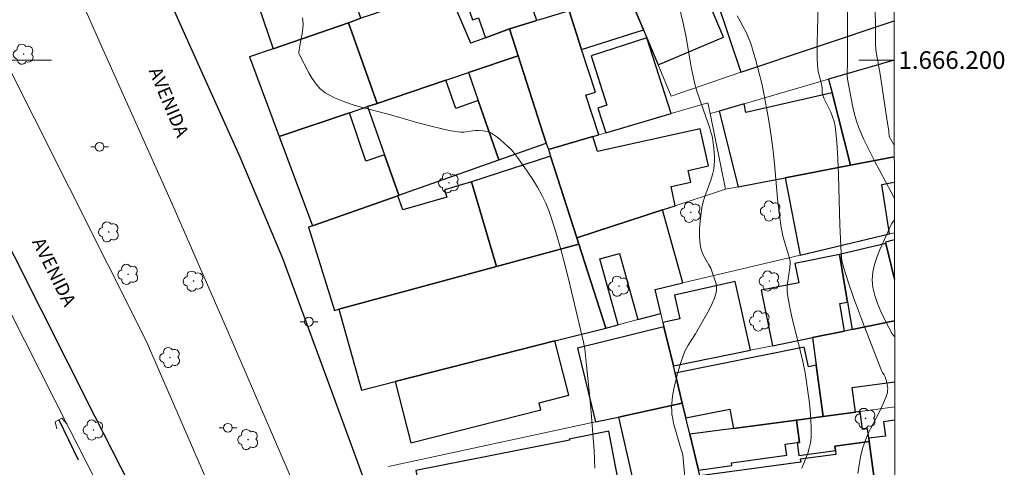
# Model space of a CAD drawing. Units: metres. Extents: x 278301 to 278816, y 1666020 to 1666585.
# Drawn here: x 278700 to 278812, y 1666154 to 1666205 of the extents above; entities that cross this region are included whole.
import ezdxf
from ezdxf.enums import TextEntityAlignment as Align

# ---------------------------------------------------------------- set-up
doc = ezdxf.new("R2010")
doc.units = ezdxf.units.M
doc.header["$MEASUREMENT"] = 0
doc.linetypes.add('DIVIDE', pattern=[1.25, 0.5, -0.25, 0, -0.25, 0, -0.25])
for name, color, linetype, lineweight in [('Articulacao', 7, 'Continuous', 18), ('Bueiro', 8, 'Continuous', 18), ('Cerca', 8, 'Cerca', 20), ('Edificacoes', 7, 'Continuous', 30), ('Malha_Coordenadas', 7, 'Continuous', 15), ('Muro_Grade', 8, 'Continuous', 20), ('Pavimentacao_Asfaltica_Mfio', 10, 'Continuous', 30), ('Poste', 7, 'Continuous', 9), ('Separ_Fisico_Canteiro_Mureta', 10, 'Continuous', 15), ('Topon_de_Vias', 7, 'Continuous', 9), ('Vala', 5, 'DIVIDE', 25)]:
    doc.layers.add(name, color=color, linetype=linetype, lineweight=lineweight)
for name, color, linetype, lineweight, true_color in [('Arvores_Isoladas', 7, 'Continuous', 18, 0x00ff33), ('Curvas_Intermediarias', 7, 'Continuous', 9, 0x783c14), ('Curvas_Mestras', 7, 'Continuous', 20, 0x783c14)]:
    doc.layers.add(name, color=color, linetype=linetype, lineweight=lineweight, true_color=true_color)
doc.styles.add('Arial', font='arial.ttf', dxfattribs={"height": 1.5})
doc.styles.get("Standard").update_dxf_attribs({"font": 'arial.ttf'})
doc.linetypes.add('Cerca', pattern='A,10,0,["X",Standard,S=1,R=0,X=0,Y=-0.5],0.1', length=10.1)

# ---------------------------------------------------------------- blocks, each defined once
blk = doc.blocks.new('Arvore')
at = {"layer": 'Arvores_Isoladas'}
blk.add_lwpolyline([(-0.72, 0.49, 0.872324), (-0.72, -0.55, 0.862983), (0.28, -0.83, 0.900105), (0.89, 0.03, 0.863155), (0.26, 0.86, 0.882486)], format="xyb", close=True, dxfattribs=at)
blk.add_circle((0, 0), 0.0286, dxfattribs=at)
blk = doc.blocks.new('Poste')
at = {"layer": 'Poste'}
for points in [[(-0.5, 0), (-1, 0)], [(0.5, 0), (1, 0)]]:
    blk.add_lwpolyline(points, dxfattribs=at)
blk.add_lwpolyline([(0, 0.5, 1), (0, -0.5, 1)], format="xyb", close=True, dxfattribs=at)

msp = doc.modelspace()

# ---------------------------------------------------------------- linework, layer by layer
at = {"layer": 'Articulacao', "flags": 128}
msp.add_lwpolyline([(278316.83, 1666579.49), (278798.68, 1666580.43), (278799.75, 1666026.16), (278317.93, 1666025.22), (278316.83, 1666579.49)], close=True, dxfattribs=at)
at = {"layer": 'Bueiro', "flags": 128}
msp.add_lwpolyline([(278704.61, 1666158.25), (278704.42, 1666159.04), (278705.19, 1666159.46), (278705.79, 1666158.79)], dxfattribs=at)
at = {"layer": 'Cerca', "flags": 128}
msp.add_lwpolyline([(278758.92, 1666038.02), (278758.91, 1666038.03), (278753.22, 1666051.36), (278746.89, 1666066.37), (278740.23, 1666082.11), (278733.46, 1666098.07), (278726.95, 1666113.34), (278721.61, 1666125.93), (278714.72, 1666141.2), (278706.07, 1666158.15), (278699.25, 1666171.65)], dxfattribs=at)
at = {"layer": 'Curvas_Intermediarias', "flags": 128}
for points, elevation in [([(278775.75, 1666152.32), (278775.48, 1666155.33), (278775.43, 1666155.6), (278775.23, 1666156.14), (278774.59, 1666158.36), (278774.45, 1666158.88), (278774.35, 1666159.4), (278774.27, 1666159.93), (278774.24, 1666160.33), (278774.23, 1666160.74), (278774.29, 1666161.56), (278774.34, 1666161.97), (278774.48, 1666162.78), (278774.77, 1666164.02), (278774.93, 1666164.64), (278775.3, 1666165.87), (278775.74, 1666167.06), (278775.9, 1666167.41), (278776.09, 1666167.74), (278776.95, 1666169.02), (278778.18, 1666171.19), (278778.51, 1666171.81), (278778.82, 1666172.43), (278779.08, 1666173.06), (278779.28, 1666173.7), (278779.32, 1666174.02), (278779.31, 1666174.35), (278779.26, 1666174.68), (278779.17, 1666175.02), (278778.83, 1666176.01), (278778.65, 1666176.43), (278778.44, 1666176.84), (278777.98, 1666177.63), (278777.77, 1666178.04), (278777.61, 1666178.45), (278777.5, 1666178.87), (278777.42, 1666179.49), (278777.39, 1666180.12), (278777.39, 1666180.76), (278777.42, 1666181.41), (278777.48, 1666182.05), (278777.66, 1666183.32), (278777.8, 1666183.95), (278778, 1666184.57), (278778.67, 1666186.42), (278778.86, 1666187.04), (278778.99, 1666187.67), (278779.05, 1666188.13), (278779.08, 1666188.6), (278779.08, 1666189.06), (278779.02, 1666190), (278778.89, 1666190.93), (278778.8, 1666191.39), (278778.68, 1666191.84), (278778.54, 1666192.29), (278777.09, 1666196.47), (278776.82, 1666197.45), (278776.62, 1666198.33), (278776.45, 1666199.23), (278775.82, 1666202.8), (278775.54, 1666204.17), (278775.09, 1666206.05)], 57), ([(278795.33, 1666153.19), (278795.42, 1666153.94), (278795.54, 1666154.69), (278795.69, 1666155.43), (278795.88, 1666156.15), (278796.13, 1666156.87), (278796.42, 1666157.57), (278796.76, 1666158.26), (278797.83, 1666160.33), (278798.35, 1666161.47), (278798.53, 1666161.92), (278798.66, 1666162.37), (278798.69, 1666162.6), (278798.7, 1666162.82), (278798.68, 1666163.05), (278798.59, 1666163.5), (278798.4, 1666164.16), (278798.3, 1666164.36), (278798.09, 1666164.65), (278797.98, 1666164.85), (278796.07, 1666169.8), (278794.84, 1666173.11), (278794.25, 1666174.78), (278793.71, 1666176.45), (278793.6, 1666176.87), (278793.52, 1666177.29), (278793.44, 1666178.16), (278793.29, 1666181.34), (278793.13, 1666186.96), (278793.05, 1666188.83), (278792.92, 1666190.69), (278792.73, 1666192.53), (278792.62, 1666193.06), (278792.45, 1666193.58), (278792.24, 1666194.09), (278791.52, 1666195.6), (278791.32, 1666196.11), (278791.27, 1666196.38), (278791.26, 1666196.82), (278791.24, 1666197.1), (278791.17, 1666197.43), (278790.83, 1666198.72), (278790.77, 1666199.05), (278790.74, 1666199.38), (278790.71, 1666200.24), (278790.7, 1666201.97), (278790.81, 1666206.27)], 59), ([(278799.44, 1666190.32), (278799.41, 1666190.38), (278798.85, 1666191.36), (278798.84, 1666191.95), (278798.61, 1666193.36), (278797.84, 1666198.39), (278797.37, 1666201.13), (278797.33, 1666201.97), (278797.3, 1666203.77), (278797.29, 1666205.77)], 61), ([(278765.52, 1666153.81), (278765.51, 1666154.81), (278765.46, 1666155.8), (278765.08, 1666160.58), (278764.93, 1666162.2), (278764.57, 1666165.43), (278764.39, 1666167.32), (278764.25, 1666168.06), (278762.75, 1666174.46), (278762.22, 1666176.59), (278761.66, 1666178.71), (278761.04, 1666180.8), (278760.35, 1666182.86), (278759.97, 1666183.8), (278759.53, 1666184.71), (278759.04, 1666185.6), (278758.51, 1666186.47), (278757.94, 1666187.33), (278757.36, 1666188.17), (278756.77, 1666188.99), (278756.44, 1666189.42), (278756.08, 1666189.83), (278755.69, 1666190.23), (278755.28, 1666190.61), (278754.86, 1666190.97), (278754.44, 1666191.31), (278754, 1666191.62), (278753.8, 1666191.74), (278753.59, 1666191.83), (278753.36, 1666191.9), (278753.12, 1666191.95), (278752.88, 1666191.99), (278752.4, 1666192.03), (278752.06, 1666192.03), (278751.72, 1666192), (278750.68, 1666191.84), (278750.34, 1666191.83), (278750, 1666191.86), (278749.04, 1666192.04), (278748.09, 1666192.24), (278747.14, 1666192.47), (278745.24, 1666192.99), (278743.35, 1666193.54), (278742.13, 1666193.88), (278739.63, 1666194.52), (278738.4, 1666194.86), (278737.2, 1666195.26), (278736.06, 1666195.73), (278735, 1666196.31), (278734.44, 1666196.74), (278733.96, 1666197.28), (278733.53, 1666197.9), (278733.15, 1666198.57), (278732.04, 1666200.68), (278732.02, 1666200.76), (278732.03, 1666200.95), (278732.14, 1666201.62), (278732.43, 1666203.23), (278732.48, 1666203.63), (278732.5, 1666204.03), (278732.47, 1666204.53), (278732.44, 1666204.78)], 56), ([(278781.64, 1666205.01), (278781.99, 1666204.4), (278782.34, 1666203.78), (278782.66, 1666203.15), (278782.95, 1666202.51), (278783.19, 1666201.89), (278783.4, 1666201.25), (278783.77, 1666199.95), (278784.43, 1666197.34), (278784.71, 1666196.03), (278785.13, 1666193.75), (278785.35, 1666192.45), (278785.54, 1666191.14), (278785.71, 1666189.7), (278785.86, 1666188.26), (278786.27, 1666183.92), (278786.44, 1666182.48), (278786.64, 1666181.05), (278786.74, 1666180.51), (278786.87, 1666179.97), (278787.49, 1666177.85), (278787.65, 1666177.23), (278787.65, 1666176.99), (278787.6, 1666176.49), (278787.38, 1666174.96), (278787.33, 1666174.46), (278787.32, 1666173.95), (278787.36, 1666173.45), (278787.57, 1666172.18), (278787.84, 1666170.92), (278788.8, 1666167.14), (278789.1, 1666165.87), (278789.34, 1666164.6), (278789.67, 1666162.5), (278789.81, 1666161.45), (278789.93, 1666160.39), (278790.01, 1666159.34), (278790.04, 1666158.29), (278790.02, 1666157.25), (278789.95, 1666156.66), (278789.82, 1666156.09), (278789.64, 1666155.52), (278788.99, 1666153.82)], 58)]:
    msp.add_lwpolyline(points, dxfattribs=dict(at, elevation=elevation))
at = {"layer": 'Curvas_Mestras', "elevation": 60, "flags": 128}
for points in [[(278799.45, 1666184.34), (278799.08, 1666185.06), (278797.16, 1666188.66), (278796.55, 1666189.87), (278795.97, 1666191.1), (278795.44, 1666192.34), (278795.17, 1666193.1), (278794.94, 1666193.87), (278794.75, 1666194.66), (278794.59, 1666195.45), (278794.16, 1666197.84), (278794.12, 1666198.33), (278794.16, 1666199.82), (278794.13, 1666206.07)], [(278799.48, 1666168.71), (278799.39, 1666168.78), (278799.21, 1666169), (278798.77, 1666169.81), (278798.32, 1666170.66), (278797.9, 1666171.53), (278797.53, 1666172.43), (278797.23, 1666173.34), (278797.03, 1666174.24), (278796.95, 1666175.13), (278797.01, 1666176), (278797.21, 1666176.88), (278797.5, 1666177.75), (278797.86, 1666178.63), (278798.65, 1666180.38), (278799, 1666181.24), (278799.15, 1666181.52), (278799.45, 1666181.92)]]:
    msp.add_lwpolyline(points, dxfattribs=at)
at = {"layer": 'Edificacoes', "flags": 128}
for points in [[(278737.62, 1666204.23), (278739.05, 1666204.73), (278736.72, 1666211.46), (278733.95, 1666210.51), (278732.99, 1666213.28), (278726.24, 1666210.95), (278727.31, 1666207.85), (278726.9, 1666207.71), (278729.12, 1666201.29), (278737.62, 1666204.23)], [(278758.96, 1666204.47), (278756.39, 1666211.9), (278752.67, 1666210.62), (278749.92, 1666209.67), (278751.69, 1666204.55), (278752.36, 1666204.78), (278753.14, 1666202.52), (278755.87, 1666203.54), (278758.96, 1666204.47)], [(278772.69, 1666199.47), (278780.1, 1666202.59), (278776.85, 1666210.3), (278769.3, 1666207.58), (278771.04, 1666203.42), (278771.42, 1666202.51), (278772.69, 1666199.47)], [(278739.05, 1666204.73), (278737.62, 1666204.23), (278740.9, 1666195.09), (278748.66, 1666197.71), (278751.22, 1666198.58), (278756.85, 1666200.48), (278755.87, 1666203.54), (278753.14, 1666202.52), (278751.5, 1666201.91), (278748.76, 1666208.29), (278743.07, 1666206.12), (278740.08, 1666205.08), (278739.05, 1666204.73)], [(278769.3, 1666207.58), (278766.27, 1666206.67), (278762.63, 1666205.57), (278764.04, 1666201.18), (278771.04, 1666203.42), (278769.3, 1666207.58)], [(278764.04, 1666201.18), (278762.63, 1666205.57), (278759.75, 1666204.71), (278758.96, 1666204.47), (278755.87, 1666203.54), (278756.85, 1666200.48), (278760.03, 1666190.59), (278760.27, 1666189.86), (278765.32, 1666191.35), (278765.97, 1666191.54), (278764.53, 1666196.02), (278765.59, 1666196.36), (278764.04, 1666201.18)], [(278729.8, 1666191.35), (278737.75, 1666194.03), (278739.8, 1666194.73), (278740.9, 1666195.09), (278737.62, 1666204.23), (278729.12, 1666201.29), (278726.44, 1666200.37), (278729.8, 1666191.35)], [(278774.16, 1666193.94), (278771.42, 1666202.51), (278765.1, 1666200.48), (278766.89, 1666194.9), (278765.89, 1666194.57), (278766.78, 1666191.77), (278774.16, 1666193.94)], [(278752.32, 1666195.42), (278754.65, 1666188.69), (278760.03, 1666190.59), (278756.85, 1666200.48), (278751.22, 1666198.58), (278752.32, 1666195.42)], [(278740.9, 1666195.09), (278739.8, 1666194.73), (278741.73, 1666189.27), (278743.34, 1666184.7), (278754.65, 1666188.69), (278752.32, 1666195.42), (278749.78, 1666194.52), (278748.66, 1666197.71), (278740.9, 1666195.09)], [(278781.77, 1666185.65), (278787.1, 1666186.68), (278794.5, 1666188.1), (278792.4, 1666196.3), (278782.62, 1666194.07), (278782.44, 1666195.05), (278779.6, 1666194.23), (278781.77, 1666185.65)], [(278737.75, 1666194.03), (278729.8, 1666191.35), (278733.56, 1666181.25), (278743.21, 1666184.65), (278743.34, 1666184.7), (278741.73, 1666189.27), (278739.6, 1666188.55), (278737.75, 1666194.03)], [(278765.32, 1666191.35), (278760.27, 1666189.86), (278760.5, 1666189.14), (278763.48, 1666179.88), (278773.18, 1666183.04), (278774.64, 1666183.52), (278774.17, 1666185.68), (278776.39, 1666186.17), (278776.09, 1666187.52), (278778.39, 1666188.02), (278777.47, 1666192.2), (278765.82, 1666189.64), (278765.32, 1666191.35)], [(278760.5, 1666189.14), (278751.58, 1666186.23), (278754.38, 1666176.64), (278763.71, 1666179.16), (278763.48, 1666179.88), (278760.5, 1666189.14)], [(278733.09, 1666181.08), (278736.07, 1666171.67), (278736.54, 1666171.8), (278754.38, 1666176.64), (278751.58, 1666186.23), (278748.51, 1666185.33), (278748.76, 1666184.5), (278743.78, 1666183.04), (278743.21, 1666184.65), (278733.56, 1666181.25), (278733.09, 1666181.08)], [(278768.18, 1666170.04), (278766.1, 1666177.49), (278768.31, 1666178.11), (278770.39, 1666170.63), (278773, 1666171.33), (278772.35, 1666174.02), (278775.49, 1666174.77), (278773.18, 1666183.04), (278763.48, 1666179.88), (278763.71, 1666179.16), (278766.76, 1666169.67), (278768.18, 1666170.04)], [(278739.12, 1666162.65), (278742.94, 1666163.62), (278761.02, 1666168.21), (278766.76, 1666169.67), (278763.71, 1666179.16), (278754.38, 1666176.64), (278736.54, 1666171.8), (278739.12, 1666162.65)], [(278793.8, 1666169.32), (278793.27, 1666172.45), (278794.16, 1666172.6), (278793.24, 1666178.01), (278788.19, 1666176.99), (278788.63, 1666174.8), (278784.38, 1666173.94), (278785.65, 1666167.67), (278790.19, 1666168.59), (278793.8, 1666169.32)], [(278783.17, 1666167.17), (278781.42, 1666174.93), (278774.54, 1666173.38), (278775.14, 1666170.72), (278773.25, 1666170.29), (278773.36, 1666169.82), (278774.43, 1666165.4), (278783.17, 1666167.17)], [(278775.44, 1666161.16), (278774.63, 1666164.56), (278774.43, 1666165.4), (278773.36, 1666169.82), (278763.57, 1666167.4), (278765.61, 1666159.04), (278768.21, 1666159.6), (278775.44, 1666161.16)], [(278761.02, 1666168.21), (278742.94, 1666163.62), (278744.7, 1666156.68), (278759.41, 1666160.42), (278759.21, 1666161.22), (278762.58, 1666162.07), (278761.02, 1666168.21)], [(278790.61, 1666165.45), (278789.71, 1666165.26), (278789.25, 1666167.52), (278774.63, 1666164.56), (278775.44, 1666161.16), (278775.85, 1666159.49), (278780.81, 1666160.5), (278781.25, 1666158.3), (278788.37, 1666159.26), (278791.38, 1666159.66), (278790.61, 1666165.45)], [(278772.87, 1666151.51), (278777.54, 1666152.43), (278777.42, 1666152.95), (278777.27, 1666153.6), (278776.29, 1666157.64), (278775.85, 1666159.49), (278775.44, 1666161.16), (278768.21, 1666159.6), (278770.16, 1666150.98), (278772.87, 1666151.51)], [(278791.38, 1666159.66), (278788.37, 1666159.26), (278788.71, 1666156.73), (278788.43, 1666156.7), (278788.63, 1666155.24), (278792.77, 1666155.8), (278792.7, 1666156.3), (278796.6, 1666156.82), (278796.55, 1666157.19), (278796.41, 1666158.26), (278795.85, 1666158.18), (278795.58, 1666160.22), (278795.04, 1666160.15), (278791.38, 1666159.66)], [(278788.37, 1666159.26), (278781.25, 1666158.3), (278776.29, 1666157.64), (278777.27, 1666153.6), (278781.04, 1666154.11), (278781, 1666154.43), (278787.26, 1666155.27), (278787.1, 1666156.52), (278788.43, 1666156.7), (278788.71, 1666156.73), (278788.37, 1666159.26)], [(278751.75, 1666147.37), (278758.09, 1666148.61), (278767.06, 1666150.37), (278768.53, 1666150.66), (278767.1, 1666157.99), (278762.64, 1666157.11), (278762.67, 1666156.96), (278745.25, 1666153.54), (278746.66, 1666146.37), (278751.75, 1666147.37)], [(278792.7, 1666156.3), (278792.77, 1666155.8), (278792.83, 1666155.35), (278788.8, 1666154.81), (278788.85, 1666154.48), (278777.42, 1666152.95), (278777.54, 1666152.43), (278778.29, 1666149.34), (278784.26, 1666150.28), (278791.19, 1666151.37), (278791.13, 1666151.7), (278797.16, 1666152.65), (278796.6, 1666156.82), (278792.7, 1666156.3)]]:
    msp.add_lwpolyline(points, close=True, dxfattribs=at)
for points in [[(278779.28, 1666206.98), (278782.05, 1666198.64), (278799.41, 1666204.43)], [(278799.42, 1666199.98), (278792.01, 1666197.83), (278792.4, 1666196.3), (278794.5, 1666188.1)], [(278799.44, 1666189.06), (278794.5, 1666188.1), (278787.1, 1666186.68), (278788.78, 1666177.91), (278798.91, 1666180.33), (278798.04, 1666185.91), (278799.44, 1666186.18)], [(278794.5, 1666188.1), (278799.44, 1666189.06)], [(278799.46, 1666175.22), (278798.48, 1666179.24), (278793.24, 1666178.01), (278794.16, 1666172.6), (278794.68, 1666169.5), (278799.47, 1666170.47)], [(278799.46, 1666179.64), (278798.44, 1666179.39), (278798.48, 1666179.24), (278799.46, 1666175.22)], [(278799.47, 1666170.47), (278794.68, 1666169.5), (278793.8, 1666169.32), (278790.19, 1666168.59), (278790.61, 1666165.45)], [(278790.61, 1666165.45), (278791.38, 1666159.66), (278795.04, 1666160.15), (278794.66, 1666162.94), (278799.49, 1666163.58)], [(278799.5, 1666159.23), (278798.22, 1666159.06), (278798.44, 1666157.44), (278796.55, 1666157.19), (278796.6, 1666156.82), (278797.16, 1666152.65), (278797.2, 1666152.31)]]:
    msp.add_lwpolyline(points, dxfattribs=at)
at = {"layer": 'Malha_Coordenadas', "flags": 128}
for points in [[(278704, 1666200), (278696, 1666200)], [(278799.42, 1666200), (278795.42, 1666200)]]:
    msp.add_lwpolyline(points, dxfattribs=at)
at = {"layer": 'Muro_Grade', "flags": 128}
for points in [[(278782.05, 1666198.64), (278779.28, 1666206.98), (278778.03, 1666210.72)], [(278755.87, 1666203.54), (278753.14, 1666202.52), (278751.5, 1666201.91), (278748.76, 1666208.29), (278743.07, 1666206.12), (278740.08, 1666205.08), (278739.05, 1666204.73), (278737.62, 1666204.23), (278729.12, 1666201.29), (278726.44, 1666200.37), (278729.8, 1666191.35)], [(278782.05, 1666198.64), (278774.18, 1666195.9), (278772.69, 1666199.47), (278771.42, 1666202.51), (278771.04, 1666203.42), (278769.3, 1666207.58)], [(278759.75, 1666204.71), (278758.96, 1666204.47), (278755.87, 1666203.54)], [(278755.87, 1666203.54), (278756.85, 1666200.48)], [(278782.05, 1666198.64), (278799.41, 1666204.43)], [(278729.8, 1666191.35), (278737.75, 1666194.03), (278739.8, 1666194.73), (278740.9, 1666195.09), (278748.66, 1666197.71), (278751.22, 1666198.58), (278756.85, 1666200.48)], [(278756.85, 1666200.48), (278760.03, 1666190.59)], [(278799.42, 1666199.98), (278792.01, 1666197.83), (278782.44, 1666195.05), (278779.6, 1666194.23), (278778.58, 1666193.94)], [(278760.27, 1666189.86), (278765.32, 1666191.35), (278765.97, 1666191.54), (278766.78, 1666191.77), (278774.16, 1666193.94), (278778.33, 1666195.16), (278778.58, 1666193.94)], [(278780.33, 1666185.37), (278778.58, 1666193.94)], [(278729.8, 1666191.35), (278733.56, 1666181.25)], [(278733.56, 1666181.25), (278743.21, 1666184.65), (278743.34, 1666184.7), (278754.65, 1666188.69), (278760.03, 1666190.59)], [(278760.03, 1666190.59), (278760.27, 1666189.86)], [(278760.27, 1666189.86), (278760.5, 1666189.14), (278763.48, 1666179.88)], [(278780.33, 1666185.37), (278781.77, 1666185.65), (278787.1, 1666186.68), (278794.5, 1666188.1), (278799.44, 1666189.06)], [(278763.48, 1666179.88), (278773.18, 1666183.04), (278774.64, 1666183.52), (278780.33, 1666185.37)], [(278736.54, 1666171.8), (278736.07, 1666171.67), (278733.09, 1666181.08), (278733.56, 1666181.25)], [(278773, 1666171.33), (278772.35, 1666174.02), (278775.49, 1666174.77), (278788.78, 1666177.91), (278798.91, 1666180.33), (278799.45, 1666180.46)], [(278736.54, 1666171.8), (278754.38, 1666176.64), (278763.71, 1666179.16)], [(278763.48, 1666179.88), (278763.71, 1666179.16)], [(278763.71, 1666179.16), (278766.76, 1666169.67)], [(278766.76, 1666169.67), (278761.02, 1666168.21), (278742.94, 1666163.62), (278739.12, 1666162.65), (278736.54, 1666171.8)], [(278773, 1666171.33), (278770.39, 1666170.63), (278768.18, 1666170.04), (278766.76, 1666169.67)], [(278774.43, 1666165.4), (278773.36, 1666169.82), (278773.25, 1666170.29), (278773, 1666171.33)], [(278774.43, 1666165.4), (278783.17, 1666167.17), (278785.65, 1666167.67), (278790.19, 1666168.59), (278793.8, 1666169.32), (278794.68, 1666169.5), (278799.47, 1666170.47)], [(278775.44, 1666161.16), (278774.63, 1666164.56), (278774.43, 1666165.4)], [(278742.18, 1666153.98), (278765.61, 1666159.04), (278768.21, 1666159.6), (278775.44, 1666161.16)], [(278776.29, 1666157.64), (278775.85, 1666159.49), (278775.44, 1666161.16)], [(278799.49, 1666160.75), (278795.58, 1666160.22), (278795.04, 1666160.15), (278791.38, 1666159.66), (278788.37, 1666159.26), (278781.25, 1666158.3), (278776.29, 1666157.64)], [(278776.29, 1666157.64), (278777.27, 1666153.6), (278777.42, 1666152.95), (278777.54, 1666152.43)]]:
    msp.add_lwpolyline(points, dxfattribs=at)
at = {"layer": 'Pavimentacao_Asfaltica_Mfio', "flags": 128}
for points in [[(278799.55, 1666130.25), (278790.17, 1666127.73), (278759.47, 1666119.28), (278755.13, 1666118.26), (278754.3, 1666118.42), (278753.45, 1666118.8), (278752.89, 1666119.44), (278747.81, 1666131.09), (278741.8, 1666146), (278735.74, 1666162.5), (278730.21, 1666177.55), (278725.37, 1666189.01), (278718.41, 1666204.44), (278713.38, 1666215.85), (278705.72, 1666233.08), (278701.64, 1666243.01)], [(278717.64, 1666142.6), (278708.96, 1666159.61), (278696.68, 1666183.9)]]:
    msp.add_lwpolyline(points, dxfattribs=at)
at = {"layer": 'Separ_Fisico_Canteiro_Mureta', "flags": 128}
msp.add_lwpolyline([(278724.6, 1666145.46), (278714.73, 1666168.21), (278706.06, 1666185.51), (278697.99, 1666201.44), (278695.66, 1666205.78), (278693.55, 1666209.44), (278689.63, 1666215.36), (278684.17, 1666222.32), (278684.08, 1666222.72), (278684.14, 1666223.07), (278684.35, 1666223.24), (278689.24, 1666226.03), (278694.18, 1666229.19), (278696.48, 1666230.91), (278696.68, 1666230.89), (278696.81, 1666230.74), (278702.67, 1666217.36), (278709.66, 1666201.56), (278717.65, 1666183.79), (278723.89, 1666169.47), (278734.4, 1666145.17)], dxfattribs=at)
at = {"layer": 'Vala', "ltscale": 10, "flags": 128}
msp.add_lwpolyline([(278704.84, 1666159.27), (278710.64, 1666147.22), (278716.59, 1666135.6), (278722.62, 1666120.83)], dxfattribs=at)

# ---------------------------------------------------------------- block references
at = {"layer": 'Arvores_Isoladas'}
for p in [(278700.85, 1666200.67), (278749.01, 1666186.11), (278776.4, 1666182.77), (278785.45, 1666182.92), (278710.49, 1666180.55), (278712.68, 1666175.74), (278720.09, 1666174.98), (278768.26, 1666174.41), (278785.3, 1666175), (278784.22, 1666170.47), (278717.43, 1666166.33), (278796.19, 1666159.44), (278708.76, 1666158.13), (278726.27, 1666157.05)]:
    msp.add_blockref('Arvore', p, dxfattribs=at)
at = {"layer": 'Poste'}
for p in [(278709.45, 1666190.18), (278733.15, 1666170.39), (278723.98, 1666158.38)]:
    msp.add_blockref('Poste', p, dxfattribs=at)

# ---------------------------------------------------------------- texts
at = {"layer": 'Malha_Coordenadas', "style": 'Arial'}
msp.add_text('1.666.200', height=2, dxfattribs=at).set_placement((278799.92, 1666200), align=Align.MIDDLE_LEFT)
at = {"layer": 'Topon_de_Vias', "style": 'Arial'}
for rotation, p in [(292.9122, (278714.99, 1666198.8)), (296.5435, (278701.77, 1666179.43))]:
    msp.add_text('AVENIDA', height=1.5, rotation=rotation, dxfattribs=at).set_placement(p)

doc.saveas('drawing.dxf')
